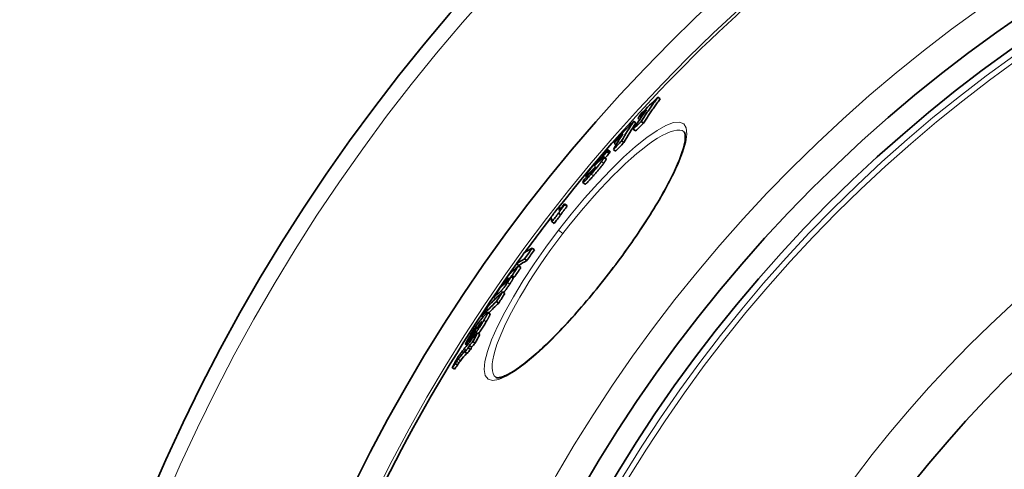
# Model space of a CAD drawing. Units: millimetres. Extents: x 11752 to 31831, y -2091 to 8596.
# Drawn here: x 13612 to 13968, y 1127 to 1290 of the extents above; entities that cross this region are included whole.
import ezdxf

# ---------------------------------------------------------------- set-up
doc = ezdxf.new("R2010")
doc.units = ezdxf.units.MM
doc.layers.add('Viditelná (ISO)', color=7, linetype='Continuous', lineweight=35)
doc.layers.add('Viditelná tenká (ISO)', color=7, linetype='Continuous', lineweight=18)

msp = doc.modelspace()

# ---------------------------------------------------------------- linework, layer by layer
at = {"layer": 'Viditelná (ISO)'}
for p, q in [((13842.91, 1261.85), (13843.71, 1261.24)), ((13834.11, 1253.14), (13834.91, 1252.53)), ((13835.64, 1254.24), (13836.28, 1253.75)), ((13836.84, 1253.06), (13837.64, 1252.45)), ((13833.95, 1250.25), (13834.75, 1249.63)), ((13827.01, 1245.2), (13827.76, 1244.63)), ((13829.76, 1246.06), (13830.56, 1245.45)), ((13824.45, 1242.1), (13825.25, 1241.49)), ((13825.54, 1242.2), (13824.74, 1242.81)), ((13826.78, 1242.93), (13827.58, 1242.31)), ((13821.49, 1238.77), (13821.6, 1238.68)), ((13824.2, 1239.61), (13823.4, 1240.23)), ((13818.81, 1234.98), (13819.01, 1234.82)), ((13816.52, 1230.39), (13815.72, 1231)), ((13817.12, 1233.03), (13816.75, 1233.32)), ((13809.12, 1223.27), (13809.92, 1222.66)), ((13809.19, 1223.01), (13809.99, 1222.4)), ((13806.93, 1219.87), (13807.73, 1219.26)), ((13807.02, 1222.09), (13807.74, 1221.53)), ((13804.54, 1216.82), (13805.34, 1216.21)), ((13797.4, 1207.23), (13798.2, 1206.61)), ((13791.73, 1201.62), (13792.53, 1201.01)), ((13794.63, 1203.33), (13795.42, 1202.72)), ((13792.47, 1200.85), (13793.26, 1200.23)), ((13786.79, 1194.42), (13787.11, 1194.18)), ((13790.41, 1196.33), (13789.62, 1196.94)), ((13790.06, 1197.3), (13790.86, 1196.69)), ((13786.66, 1191.47), (13787.45, 1190.86)), ((13783.42, 1189.35), (13784.01, 1188.9)), ((13784.45, 1187.98), (13785.25, 1187.37)), ((13782.11, 1183.41), (13781.31, 1184.02)), ((13779.12, 1182.58), (13779.57, 1182.24)), ((13776.16, 1176.8), (13776.26, 1176.72)), ((13777.62, 1176.61), (13778.42, 1176)), ((13778.4, 1179.84), (13778.62, 1179.67)), ((13774.25, 1173.51), (13774.69, 1173.17)), ((13774.66, 1173.98), (13775.09, 1173.65)), ((13775.88, 1173.44), (13776.68, 1172.83)), ((13776.75, 1175.84), (13776.87, 1175.75)), ((13773, 1169.75), (13773.8, 1169.14)), ((13773.78, 1172.08), (13773.25, 1172.49)), ((13774.2, 1171.17), (13775, 1170.56)), ((13774.65, 1172.01), (13775.45, 1171.4)), ((13768.43, 1164.09), (13769.23, 1163.48)), ((13769.54, 1165.5), (13770.34, 1164.88)), ((13784.18, 1160.5), (13784.18, 1160.5))]:
    msp.add_line(p, q, dxfattribs=at)
at = {"layer": 'Viditelná (ISO)', "flags": 128}
for points in [[(13836.84, 1253.06), (13837.09, 1253.44), (13837.33, 1253.81), (13837.58, 1254.18), (13837.82, 1254.55), (13838.07, 1254.92), (13838.32, 1255.29), (13838.56, 1255.66), (13838.81, 1256.03), (13839.06, 1256.4), (13839.31, 1256.77), (13839.56, 1257.13), (13839.82, 1257.5), (13840.07, 1257.87), (13840.32, 1258.23), (13840.58, 1258.6), (13840.84, 1258.96), (13841.09, 1259.32), (13841.35, 1259.69), (13841.61, 1260.05), (13841.87, 1260.41), (13842.13, 1260.77), (13842.39, 1261.13), (13842.65, 1261.49), (13842.91, 1261.85)], [(13837.65, 1252.45), (13837.89, 1252.82), (13838.13, 1253.19), (13838.38, 1253.57), (13838.62, 1253.94), (13838.87, 1254.31), (13839.12, 1254.68), (13839.36, 1255.05), (13839.61, 1255.42), (13839.86, 1255.79), (13840.11, 1256.15), (13840.36, 1256.52), (13840.62, 1256.89), (13840.87, 1257.25), (13841.12, 1257.62), (13841.38, 1257.98), (13841.64, 1258.35), (13841.89, 1258.71), (13842.15, 1259.07), (13842.41, 1259.44), (13842.67, 1259.8), (13842.93, 1260.16), (13843.19, 1260.52), (13843.45, 1260.88), (13843.71, 1261.24)], [(13825.89, 1199.08), (13826.75, 1200.21), (13827.61, 1201.34), (13828.46, 1202.47), (13829.3, 1203.61), (13830.14, 1204.75), (13830.96, 1205.89), (13831.78, 1207.03), (13832.6, 1208.17), (13833.4, 1209.31), (13834.19, 1210.45), (13834.97, 1211.58), (13835.73, 1212.7), (13836.49, 1213.82), (13837.23, 1214.93), (13837.96, 1216.04), (13838.68, 1217.14), (13839.38, 1218.24), (13840.07, 1219.33), (13840.75, 1220.42), (13841.41, 1221.49), (13842.06, 1222.55), (13842.69, 1223.6), (13843.31, 1224.64), (13843.91, 1225.67), (13844.49, 1226.68), (13845.05, 1227.68), (13845.59, 1228.66), (13846.12, 1229.63), (13846.63, 1230.59), (13847.12, 1231.53), (13847.6, 1232.46), (13848.05, 1233.37), (13848.49, 1234.26), (13848.91, 1235.13), (13849.3, 1235.99), (13849.68, 1236.82), (13850.03, 1237.64), (13850.36, 1238.43), (13850.68, 1239.2), (13850.97, 1239.95), (13851.24, 1240.67), (13851.49, 1241.38), (13851.71, 1242.06), (13851.92, 1242.72), (13852.1, 1243.35), (13852.27, 1243.96), (13852.41, 1244.54), (13852.53, 1245.09), (13852.63, 1245.61), (13852.71, 1246.11), (13852.76, 1246.56), (13852.8, 1246.99), (13852.82, 1247.37), (13852.82, 1247.71), (13852.8, 1248.02), (13852.77, 1248.28), (13852.73, 1248.52), (13852.69, 1248.72), (13852.63, 1248.89), (13852.58, 1249.04), (13852.52, 1249.15), (13852.46, 1249.25), (13852.41, 1249.31), (13852.36, 1249.36)], [(13824.61, 1242.77), (13824.55, 1242.73), (13824.49, 1242.67), (13824.42, 1242.61), (13824.33, 1242.54), (13824.24, 1242.45), (13824.14, 1242.36), (13824.03, 1242.25), (13823.92, 1242.13), (13823.79, 1242.01), (13823.66, 1241.88), (13823.53, 1241.74), (13823.39, 1241.59), (13823.25, 1241.43), (13823.1, 1241.28), (13822.95, 1241.11), (13822.79, 1240.94), (13822.64, 1240.77), (13822.48, 1240.59), (13822.32, 1240.41), (13822.15, 1240.23), (13821.99, 1240.05), (13821.82, 1239.86), (13821.66, 1239.67), (13821.49, 1239.48)], [(13824.45, 1242.1), (13824.46, 1242.11), (13824.46, 1242.12), (13824.47, 1242.12), (13824.47, 1242.13), (13824.48, 1242.14), (13824.48, 1242.15), (13824.49, 1242.16), (13824.49, 1242.17), (13824.5, 1242.18), (13824.5, 1242.19), (13824.51, 1242.2), (13824.52, 1242.21), (13824.52, 1242.22), (13824.53, 1242.23), (13824.53, 1242.24), (13824.54, 1242.25), (13824.54, 1242.26), (13824.55, 1242.27), (13824.55, 1242.28), (13824.56, 1242.29), (13824.56, 1242.3), (13824.57, 1242.31), (13824.57, 1242.32), (13824.58, 1242.33)], [(13824.58, 1242.33), (13824.6, 1242.37), (13824.62, 1242.41), (13824.64, 1242.45), (13824.66, 1242.49), (13824.68, 1242.53), (13824.69, 1242.56), (13824.71, 1242.59), (13824.72, 1242.63), (13824.73, 1242.66), (13824.74, 1242.69), (13824.75, 1242.71), (13824.75, 1242.73), (13824.76, 1242.75), (13824.76, 1242.77), (13824.76, 1242.79), (13824.75, 1242.8), (13824.75, 1242.81), (13824.74, 1242.82), (13824.72, 1242.82), (13824.71, 1242.82), (13824.69, 1242.81), (13824.67, 1242.8), (13824.64, 1242.79), (13824.61, 1242.77)], [(13825.25, 1241.49), (13825.25, 1241.5), (13825.26, 1241.5), (13825.27, 1241.51), (13825.27, 1241.52), (13825.28, 1241.53), (13825.28, 1241.54), (13825.29, 1241.55), (13825.29, 1241.56), (13825.3, 1241.57), (13825.3, 1241.58), (13825.31, 1241.59), (13825.31, 1241.6), (13825.32, 1241.61), (13825.32, 1241.62), (13825.33, 1241.63), (13825.33, 1241.64), (13825.34, 1241.65), (13825.34, 1241.65), (13825.35, 1241.66), (13825.35, 1241.67), (13825.36, 1241.68), (13825.36, 1241.69), (13825.37, 1241.71), (13825.37, 1241.72)], [(13825.37, 1241.72), (13825.39, 1241.75), (13825.41, 1241.78), (13825.42, 1241.81), (13825.43, 1241.83), (13825.45, 1241.86), (13825.46, 1241.89), (13825.47, 1241.92), (13825.48, 1241.94), (13825.49, 1241.97), (13825.5, 1241.99), (13825.51, 1242.01), (13825.52, 1242.04), (13825.53, 1242.06), (13825.54, 1242.08), (13825.54, 1242.1), (13825.55, 1242.11), (13825.55, 1242.13), (13825.55, 1242.14), (13825.55, 1242.16), (13825.55, 1242.17), (13825.55, 1242.18), (13825.55, 1242.19), (13825.54, 1242.2), (13825.54, 1242.2)], [(13821.49, 1239.48), (13821.32, 1239.29), (13821.15, 1239.1), (13820.98, 1238.9), (13820.81, 1238.71), (13820.64, 1238.51), (13820.47, 1238.31), (13820.3, 1238.11), (13820.13, 1237.91), (13819.96, 1237.71), (13819.79, 1237.51), (13819.62, 1237.31), (13819.46, 1237.11), (13819.29, 1236.91), (13819.13, 1236.71), (13818.97, 1236.51), (13818.81, 1236.32), (13818.65, 1236.13), (13818.51, 1235.94), (13818.36, 1235.75), (13818.22, 1235.57), (13818.09, 1235.4), (13817.96, 1235.23), (13817.84, 1235.07), (13817.72, 1234.92)], [(13818.78, 1234.06), (13818.94, 1234.25), (13819.11, 1234.44), (13819.27, 1234.64), (13819.44, 1234.83), (13819.61, 1235.02), (13819.78, 1235.22), (13819.94, 1235.42), (13820.11, 1235.61), (13820.28, 1235.81), (13820.45, 1236.01), (13820.61, 1236.21), (13820.78, 1236.41), (13820.94, 1236.61), (13821.1, 1236.8), (13821.26, 1237), (13821.41, 1237.19), (13821.56, 1237.38), (13821.71, 1237.57), (13821.85, 1237.75), (13821.99, 1237.93), (13822.12, 1238.1), (13822.24, 1238.27), (13822.36, 1238.43), (13822.47, 1238.58)], [(13819.57, 1233.45), (13819.74, 1233.64), (13819.9, 1233.83), (13820.07, 1234.02), (13820.24, 1234.22), (13820.41, 1234.41), (13820.57, 1234.61), (13820.74, 1234.81), (13820.91, 1235), (13821.08, 1235.2), (13821.24, 1235.4), (13821.41, 1235.6), (13821.57, 1235.8), (13821.74, 1235.99), (13821.9, 1236.19), (13822.05, 1236.39), (13822.21, 1236.58), (13822.36, 1236.77), (13822.51, 1236.95), (13822.65, 1237.14), (13822.78, 1237.32), (13822.92, 1237.49), (13823.04, 1237.65), (13823.16, 1237.82), (13823.27, 1237.97)], [(13820.18, 1237.3), (13820.15, 1237.27), (13820.12, 1237.25), (13820.09, 1237.22), (13820.07, 1237.2), (13820.04, 1237.18), (13820.01, 1237.16), (13819.99, 1237.14), (13819.97, 1237.12), (13819.95, 1237.11), (13819.93, 1237.09), (13819.91, 1237.08), (13819.9, 1237.07), (13819.89, 1237.07), (13819.88, 1237.06), (13819.87, 1237.06), (13819.86, 1237.06), (13819.85, 1237.06), (13819.85, 1237.07), (13819.85, 1237.08), (13819.85, 1237.09), (13819.86, 1237.1), (13819.86, 1237.12), (13819.87, 1237.14), (13819.88, 1237.16)], [(13819.88, 1237.16), (13819.9, 1237.19), (13819.91, 1237.22), (13819.93, 1237.25), (13819.95, 1237.28), (13819.98, 1237.32), (13820.01, 1237.36), (13820.04, 1237.41), (13820.08, 1237.46), (13820.12, 1237.51), (13820.16, 1237.57), (13820.21, 1237.63), (13820.26, 1237.7), (13820.31, 1237.77), (13820.37, 1237.84), (13820.43, 1237.91), (13820.49, 1237.99), (13820.55, 1238.06), (13820.62, 1238.14), (13820.68, 1238.21), (13820.75, 1238.29), (13820.81, 1238.36), (13820.88, 1238.44), (13820.94, 1238.51), (13821, 1238.58)], [(13821.18, 1238.27), (13821.13, 1238.23), (13821.09, 1238.18), (13821.04, 1238.14), (13821, 1238.09), (13820.95, 1238.05), (13820.9, 1238), (13820.86, 1237.96), (13820.81, 1237.91), (13820.76, 1237.86), (13820.72, 1237.82), (13820.67, 1237.77), (13820.63, 1237.73), (13820.58, 1237.69), (13820.54, 1237.65), (13820.5, 1237.61), (13820.46, 1237.57), (13820.41, 1237.53), (13820.37, 1237.49), (13820.34, 1237.45), (13820.3, 1237.41), (13820.27, 1237.38), (13820.23, 1237.35), (13820.21, 1237.33), (13820.18, 1237.3)], [(13821, 1238.58), (13821.09, 1238.68), (13821.17, 1238.77), (13821.25, 1238.86), (13821.33, 1238.94), (13821.4, 1239.02), (13821.46, 1239.08), (13821.52, 1239.14), (13821.57, 1239.19), (13821.61, 1239.23), (13821.65, 1239.26), (13821.68, 1239.28), (13821.7, 1239.29), (13821.71, 1239.3), (13821.73, 1239.3), (13821.73, 1239.29), (13821.74, 1239.28), (13821.74, 1239.27), (13821.73, 1239.25), (13821.72, 1239.23), (13821.71, 1239.2), (13821.7, 1239.17), (13821.69, 1239.14), (13821.67, 1239.11), (13821.66, 1239.08)], [(13821.66, 1239.08), (13821.65, 1239.06), (13821.64, 1239.05), (13821.63, 1239.03), (13821.63, 1239.02), (13821.62, 1239.01), (13821.61, 1238.99), (13821.6, 1238.98), (13821.6, 1238.96), (13821.59, 1238.95), (13821.58, 1238.94), (13821.58, 1238.93), (13821.57, 1238.91), (13821.56, 1238.9), (13821.56, 1238.89), (13821.55, 1238.88), (13821.54, 1238.86), (13821.54, 1238.85), (13821.53, 1238.84), (13821.52, 1238.83), (13821.52, 1238.82), (13821.51, 1238.8), (13821.5, 1238.79), (13821.5, 1238.78), (13821.49, 1238.77)], [(13823.24, 1240.17), (13823.2, 1240.15), (13823.16, 1240.12), (13823.12, 1240.09), (13823.08, 1240.05), (13823.03, 1240.01), (13822.98, 1239.97), (13822.93, 1239.93), (13822.88, 1239.89), (13822.83, 1239.84), (13822.77, 1239.79), (13822.72, 1239.74), (13822.67, 1239.69), (13822.61, 1239.64), (13822.55, 1239.59), (13822.49, 1239.54), (13822.43, 1239.48), (13822.37, 1239.42), (13822.31, 1239.36), (13822.25, 1239.31), (13822.18, 1239.25), (13822.12, 1239.19), (13822.06, 1239.12), (13821.99, 1239.06), (13821.93, 1239)], [(13822.47, 1238.58), (13822.53, 1238.66), (13822.59, 1238.74), (13822.64, 1238.81), (13822.69, 1238.88), (13822.74, 1238.96), (13822.78, 1239.02), (13822.83, 1239.09), (13822.87, 1239.16), (13822.91, 1239.22), (13822.95, 1239.28), (13822.99, 1239.34), (13823.03, 1239.4), (13823.06, 1239.45), (13823.1, 1239.51), (13823.13, 1239.56), (13823.16, 1239.61), (13823.18, 1239.66), (13823.21, 1239.7), (13823.24, 1239.75), (13823.26, 1239.79), (13823.28, 1239.83), (13823.3, 1239.87), (13823.32, 1239.91), (13823.33, 1239.94)], [(13823.33, 1239.94), (13823.35, 1239.97), (13823.36, 1240), (13823.37, 1240.03), (13823.38, 1240.06), (13823.39, 1240.08), (13823.4, 1240.1), (13823.41, 1240.13), (13823.41, 1240.15), (13823.41, 1240.16), (13823.41, 1240.18), (13823.41, 1240.19), (13823.41, 1240.21), (13823.41, 1240.21), (13823.4, 1240.22), (13823.39, 1240.23), (13823.39, 1240.23), (13823.37, 1240.23), (13823.36, 1240.23), (13823.35, 1240.23), (13823.33, 1240.22), (13823.31, 1240.21), (13823.29, 1240.2), (13823.26, 1240.19), (13823.24, 1240.17)], [(13823.27, 1237.97), (13823.33, 1238.05), (13823.38, 1238.13), (13823.44, 1238.2), (13823.49, 1238.27), (13823.53, 1238.34), (13823.58, 1238.41), (13823.63, 1238.48), (13823.67, 1238.54), (13823.71, 1238.61), (13823.75, 1238.67), (13823.79, 1238.73), (13823.83, 1238.79), (13823.86, 1238.84), (13823.89, 1238.89), (13823.92, 1238.95), (13823.95, 1239), (13823.98, 1239.04), (13824.01, 1239.09), (13824.03, 1239.13), (13824.06, 1239.18), (13824.08, 1239.22), (13824.1, 1239.26), (13824.11, 1239.29), (13824.13, 1239.33)], [(13824.13, 1239.33), (13824.14, 1239.35), (13824.15, 1239.37), (13824.16, 1239.38), (13824.16, 1239.4), (13824.17, 1239.42), (13824.18, 1239.43), (13824.18, 1239.45), (13824.19, 1239.46), (13824.19, 1239.48), (13824.2, 1239.49), (13824.2, 1239.51), (13824.2, 1239.52), (13824.21, 1239.53), (13824.21, 1239.54), (13824.21, 1239.55), (13824.21, 1239.56), (13824.21, 1239.57), (13824.21, 1239.58), (13824.21, 1239.59), (13824.21, 1239.59), (13824.21, 1239.6), (13824.2, 1239.61), (13824.2, 1239.61), (13824.2, 1239.61)], [(13815.82, 1231.4), (13815.77, 1231.3), (13815.74, 1231.21), (13815.72, 1231.14), (13815.7, 1231.08), (13815.71, 1231.03), (13815.72, 1231), (13815.75, 1230.99), (13815.8, 1231), (13815.87, 1231.04), (13815.96, 1231.1), (13816.07, 1231.18), (13816.2, 1231.3), (13816.35, 1231.43), (13816.52, 1231.6), (13816.7, 1231.78), (13816.9, 1231.98), (13817.11, 1232.21), (13817.33, 1232.45), (13817.56, 1232.7), (13817.79, 1232.96), (13818.03, 1233.22), (13818.28, 1233.5), (13818.53, 1233.78), (13818.78, 1234.06)], [(13816.82, 1233.56), (13816.79, 1233.51), (13816.77, 1233.46), (13816.75, 1233.42), (13816.74, 1233.38), (13816.73, 1233.35), (13816.74, 1233.33), (13816.74, 1233.32), (13816.76, 1233.31), (13816.78, 1233.31), (13816.8, 1233.32), (13816.84, 1233.34), (13816.88, 1233.36), (13816.92, 1233.39), (13816.97, 1233.43), (13817.02, 1233.47), (13817.09, 1233.52), (13817.15, 1233.58), (13817.22, 1233.64), (13817.3, 1233.71), (13817.37, 1233.78), (13817.46, 1233.86), (13817.54, 1233.94), (13817.63, 1234.03), (13817.73, 1234.12)], [(13817.72, 1234.92), (13817.66, 1234.84), (13817.6, 1234.76), (13817.55, 1234.69), (13817.5, 1234.61), (13817.45, 1234.54), (13817.4, 1234.47), (13817.35, 1234.41), (13817.3, 1234.34), (13817.26, 1234.28), (13817.22, 1234.22), (13817.18, 1234.16), (13817.14, 1234.1), (13817.11, 1234.05), (13817.07, 1233.99), (13817.04, 1233.94), (13817.01, 1233.89), (13816.98, 1233.85), (13816.95, 1233.8), (13816.92, 1233.76), (13816.9, 1233.71), (13816.88, 1233.67), (13816.85, 1233.64), (13816.83, 1233.6), (13816.82, 1233.56)], [(13818.64, 1234.49), (13818.63, 1234.5), (13818.63, 1234.5), (13818.63, 1234.51), (13818.62, 1234.51), (13818.62, 1234.52), (13818.63, 1234.53), (13818.63, 1234.55), (13818.63, 1234.56), (13818.63, 1234.57), (13818.64, 1234.58), (13818.64, 1234.6), (13818.65, 1234.61), (13818.65, 1234.62), (13818.66, 1234.64), (13818.66, 1234.65), (13818.67, 1234.67), (13818.67, 1234.69), (13818.68, 1234.7), (13818.69, 1234.72), (13818.7, 1234.74), (13818.7, 1234.75), (13818.71, 1234.77), (13818.72, 1234.79), (13818.73, 1234.81)], [(13819.29, 1235.13), (13819.25, 1235.09), (13819.21, 1235.04), (13819.17, 1234.99), (13819.13, 1234.95), (13819.09, 1234.9), (13819.05, 1234.86), (13819.01, 1234.82), (13818.97, 1234.78), (13818.94, 1234.74), (13818.9, 1234.71), (13818.87, 1234.68), (13818.84, 1234.65), (13818.81, 1234.62), (13818.79, 1234.59), (13818.76, 1234.57), (13818.74, 1234.55), (13818.72, 1234.54), (13818.7, 1234.52), (13818.69, 1234.51), (13818.67, 1234.51), (13818.66, 1234.5), (13818.65, 1234.5), (13818.64, 1234.49), (13818.64, 1234.49)], [(13818.99, 1235.35), (13819.04, 1235.41), (13819.1, 1235.46), (13819.16, 1235.52), (13819.21, 1235.57), (13819.27, 1235.63), (13819.33, 1235.68), (13819.38, 1235.74), (13819.44, 1235.79), (13819.5, 1235.84), (13819.55, 1235.89), (13819.61, 1235.94), (13819.66, 1235.99), (13819.71, 1236.04), (13819.76, 1236.09), (13819.81, 1236.14), (13819.87, 1236.18), (13819.92, 1236.23), (13819.97, 1236.27), (13820.01, 1236.31), (13820.06, 1236.35), (13820.1, 1236.39), (13820.14, 1236.43), (13820.18, 1236.46), (13820.22, 1236.48)], [(13820.31, 1236.47), (13820.3, 1236.44), (13820.28, 1236.42), (13820.27, 1236.39), (13820.25, 1236.35), (13820.23, 1236.32), (13820.2, 1236.28), (13820.17, 1236.23), (13820.14, 1236.19), (13820.11, 1236.14), (13820.07, 1236.08), (13820.03, 1236.03), (13819.98, 1235.97), (13819.93, 1235.9), (13819.88, 1235.83), (13819.83, 1235.77), (13819.77, 1235.7), (13819.71, 1235.63), (13819.65, 1235.55), (13819.59, 1235.48), (13819.53, 1235.41), (13819.47, 1235.34), (13819.41, 1235.27), (13819.35, 1235.2), (13819.29, 1235.13)], [(13820.22, 1236.48), (13820.23, 1236.49), (13820.24, 1236.5), (13820.25, 1236.51), (13820.26, 1236.51), (13820.27, 1236.52), (13820.28, 1236.52), (13820.28, 1236.53), (13820.29, 1236.53), (13820.3, 1236.54), (13820.31, 1236.54), (13820.31, 1236.54), (13820.32, 1236.54), (13820.32, 1236.54), (13820.32, 1236.54), (13820.33, 1236.53), (13820.33, 1236.53), (13820.33, 1236.53), (13820.33, 1236.52), (13820.33, 1236.51), (13820.33, 1236.51), (13820.32, 1236.5), (13820.32, 1236.49), (13820.32, 1236.48), (13820.31, 1236.47)], [(13815.99, 1231.72), (13815.98, 1231.71), (13815.97, 1231.69), (13815.96, 1231.68), (13815.95, 1231.66), (13815.95, 1231.65), (13815.94, 1231.63), (13815.93, 1231.62), (13815.92, 1231.6), (13815.91, 1231.59), (13815.91, 1231.57), (13815.9, 1231.56), (13815.89, 1231.55), (13815.88, 1231.53), (13815.88, 1231.52), (13815.87, 1231.51), (13815.86, 1231.49), (13815.86, 1231.48), (13815.85, 1231.47), (13815.84, 1231.46), (13815.84, 1231.44), (13815.83, 1231.43), (13815.83, 1231.42), (13815.82, 1231.41), (13815.82, 1231.4)], [(13816.52, 1230.39), (13816.54, 1230.38), (13816.58, 1230.38), (13816.62, 1230.4), (13816.67, 1230.43), (13816.74, 1230.47), (13816.81, 1230.53), (13816.9, 1230.6), (13817, 1230.69), (13817.11, 1230.79), (13817.23, 1230.9), (13817.36, 1231.03), (13817.5, 1231.17), (13817.64, 1231.32), (13817.8, 1231.49), (13817.96, 1231.66), (13818.13, 1231.84), (13818.3, 1232.02), (13818.47, 1232.21), (13818.65, 1232.41), (13818.83, 1232.61), (13819.01, 1232.82), (13819.2, 1233.03), (13819.39, 1233.24), (13819.57, 1233.45)], [(13806.93, 1219.87), (13806.97, 1219.95), (13807.02, 1220.03), (13807.08, 1220.13), (13807.14, 1220.23), (13807.21, 1220.33), (13807.29, 1220.45), (13807.37, 1220.56), (13807.45, 1220.69), (13807.54, 1220.82), (13807.64, 1220.95), (13807.74, 1221.09), (13807.84, 1221.23), (13807.94, 1221.37), (13808.05, 1221.51), (13808.16, 1221.66), (13808.27, 1221.81), (13808.38, 1221.95), (13808.49, 1222.1), (13808.61, 1222.25), (13808.72, 1222.41), (13808.84, 1222.56), (13808.96, 1222.71), (13809.08, 1222.86), (13809.19, 1223.01)], [(13807.73, 1219.26), (13807.77, 1219.34), (13807.82, 1219.42), (13807.87, 1219.51), (13807.94, 1219.61), (13808.01, 1219.72), (13808.08, 1219.84), (13808.16, 1219.95), (13808.25, 1220.08), (13808.34, 1220.21), (13808.43, 1220.34), (13808.53, 1220.48), (13808.63, 1220.62), (13808.74, 1220.76), (13808.85, 1220.9), (13808.95, 1221.05), (13809.06, 1221.2), (13809.18, 1221.34), (13809.29, 1221.49), (13809.4, 1221.64), (13809.52, 1221.79), (13809.64, 1221.95), (13809.75, 1222.1), (13809.87, 1222.25), (13809.99, 1222.4)], [(13784.18, 1160.5), (13784.3, 1160.43), (13784.39, 1160.4), (13784.5, 1160.37), (13784.64, 1160.35), (13784.8, 1160.34), (13785.01, 1160.35), (13785.25, 1160.37), (13785.53, 1160.41), (13785.84, 1160.48), (13786.19, 1160.57), (13786.57, 1160.69), (13786.97, 1160.83), (13787.4, 1161), (13787.85, 1161.2), (13788.33, 1161.43), (13788.83, 1161.69), (13789.35, 1161.97), (13789.89, 1162.29), (13790.46, 1162.63), (13791.04, 1163), (13791.64, 1163.4), (13792.26, 1163.82), (13792.89, 1164.27), (13793.54, 1164.74), (13794.2, 1165.25), (13794.88, 1165.77), (13795.57, 1166.32), (13796.28, 1166.9), (13797, 1167.5), (13797.74, 1168.13), (13798.49, 1168.78), (13799.25, 1169.46), (13800.02, 1170.15), (13800.81, 1170.87), (13801.6, 1171.62), (13802.4, 1172.38), (13803.21, 1173.16), (13804.03, 1173.96), (13804.86, 1174.78), (13805.7, 1175.63), (13806.54, 1176.49), (13807.39, 1177.37), (13808.25, 1178.27), (13809.12, 1179.19), (13809.99, 1180.13), (13810.86, 1181.08), (13811.74, 1182.05), (13812.63, 1183.03), (13813.51, 1184.02), (13814.4, 1185.03), (13815.28, 1186.05), (13816.17, 1187.08), (13817.06, 1188.12), (13817.95, 1189.18), (13818.84, 1190.25), (13819.73, 1191.33), (13820.62, 1192.41), (13821.51, 1193.51), (13822.4, 1194.61), (13823.28, 1195.72), (13824.15, 1196.84), (13825.03, 1197.96), (13825.89, 1199.08)], [(13788.43, 1194.81), (13788.31, 1194.63), (13788.19, 1194.45), (13788.06, 1194.27), (13787.94, 1194.08), (13787.81, 1193.9), (13787.69, 1193.72), (13787.56, 1193.54), (13787.44, 1193.36), (13787.31, 1193.19), (13787.19, 1193.03), (13787.07, 1192.87), (13786.96, 1192.72), (13786.85, 1192.59), (13786.75, 1192.46), (13786.65, 1192.34), (13786.56, 1192.24), (13786.48, 1192.14), (13786.4, 1192.06), (13786.33, 1191.98), (13786.26, 1191.91), (13786.2, 1191.85), (13786.14, 1191.79), (13786.09, 1191.75), (13786.04, 1191.7)], [(13788, 1194.95), (13788.02, 1194.97), (13788.04, 1194.99), (13788.06, 1195), (13788.08, 1195.02), (13788.1, 1195.04), (13788.12, 1195.07), (13788.14, 1195.09), (13788.17, 1195.11), (13788.19, 1195.14), (13788.22, 1195.17), (13788.25, 1195.2), (13788.28, 1195.23), (13788.31, 1195.26), (13788.34, 1195.3), (13788.38, 1195.34), (13788.41, 1195.39), (13788.45, 1195.44), (13788.5, 1195.49), (13788.54, 1195.55), (13788.59, 1195.61), (13788.64, 1195.68), (13788.68, 1195.75), (13788.73, 1195.82), (13788.78, 1195.89)], [(13789.62, 1196.94), (13789.63, 1196.93), (13789.63, 1196.91), (13789.63, 1196.89), (13789.63, 1196.86), (13789.62, 1196.83), (13789.61, 1196.78), (13789.59, 1196.73), (13789.57, 1196.67), (13789.53, 1196.61), (13789.5, 1196.53), (13789.45, 1196.45), (13789.4, 1196.36), (13789.35, 1196.26), (13789.28, 1196.15), (13789.22, 1196.04), (13789.14, 1195.92), (13789.07, 1195.79), (13788.98, 1195.66), (13788.9, 1195.53), (13788.81, 1195.39), (13788.72, 1195.24), (13788.62, 1195.1), (13788.53, 1194.95), (13788.43, 1194.81)], [(13789.05, 1196.42), (13789.04, 1196.42), (13789.03, 1196.41), (13789.02, 1196.41), (13789.01, 1196.4), (13789, 1196.4), (13788.98, 1196.39), (13788.97, 1196.38), (13788.96, 1196.37), (13788.94, 1196.36), (13788.92, 1196.35), (13788.91, 1196.33), (13788.89, 1196.32), (13788.87, 1196.31), (13788.86, 1196.29), (13788.84, 1196.28), (13788.82, 1196.27), (13788.8, 1196.25), (13788.79, 1196.24), (13788.77, 1196.22), (13788.75, 1196.2), (13788.73, 1196.19), (13788.71, 1196.17), (13788.69, 1196.16), (13788.67, 1196.14)], [(13788.78, 1195.89), (13788.81, 1195.93), (13788.84, 1195.98), (13788.87, 1196.02), (13788.9, 1196.07), (13788.92, 1196.11), (13788.94, 1196.15), (13788.97, 1196.18), (13788.98, 1196.21), (13789, 1196.24), (13789.02, 1196.27), (13789.03, 1196.29), (13789.04, 1196.32), (13789.05, 1196.33), (13789.05, 1196.35), (13789.06, 1196.37), (13789.06, 1196.38), (13789.06, 1196.39), (13789.06, 1196.4), (13789.06, 1196.4), (13789.06, 1196.41), (13789.06, 1196.41), (13789.06, 1196.42), (13789.05, 1196.42), (13789.05, 1196.42)], [(13789.23, 1194.19), (13789.32, 1194.34), (13789.42, 1194.49), (13789.51, 1194.63), (13789.6, 1194.77), (13789.69, 1194.91), (13789.78, 1195.04), (13789.86, 1195.18), (13789.94, 1195.3), (13790.01, 1195.42), (13790.08, 1195.53), (13790.14, 1195.64), (13790.2, 1195.74), (13790.25, 1195.83), (13790.29, 1195.92), (13790.33, 1195.99), (13790.36, 1196.06), (13790.38, 1196.12), (13790.4, 1196.17), (13790.42, 1196.21), (13790.43, 1196.25), (13790.43, 1196.28), (13790.43, 1196.3), (13790.42, 1196.32), (13790.41, 1196.33)], [(13786.98, 1191.22), (13787.04, 1191.27), (13787.09, 1191.33), (13787.15, 1191.4), (13787.22, 1191.47), (13787.29, 1191.55), (13787.36, 1191.63), (13787.44, 1191.73), (13787.53, 1191.83), (13787.62, 1191.94), (13787.71, 1192.06), (13787.81, 1192.18), (13787.91, 1192.32), (13788.02, 1192.46), (13788.13, 1192.61), (13788.24, 1192.76), (13788.35, 1192.91), (13788.46, 1193.07), (13788.57, 1193.23), (13788.68, 1193.39), (13788.79, 1193.56), (13788.9, 1193.72), (13789.01, 1193.88), (13789.12, 1194.04), (13789.23, 1194.19)], [(13781.29, 1183.81), (13781.27, 1183.76), (13781.25, 1183.7), (13781.22, 1183.63), (13781.19, 1183.55), (13781.15, 1183.47), (13781.11, 1183.39), (13781.07, 1183.29), (13781.02, 1183.2), (13780.97, 1183.1), (13780.91, 1182.99), (13780.86, 1182.88), (13780.79, 1182.77), (13780.73, 1182.65), (13780.66, 1182.53), (13780.6, 1182.41), (13780.53, 1182.29), (13780.45, 1182.16), (13780.38, 1182.03), (13780.3, 1181.89), (13780.22, 1181.76), (13780.14, 1181.62), (13780.06, 1181.49), (13779.98, 1181.35), (13779.9, 1181.21)], [(13780.68, 1183.49), (13780.74, 1183.55), (13780.79, 1183.61), (13780.84, 1183.66), (13780.89, 1183.71), (13780.94, 1183.76), (13780.99, 1183.8), (13781.03, 1183.85), (13781.07, 1183.88), (13781.11, 1183.92), (13781.14, 1183.95), (13781.18, 1183.97), (13781.21, 1183.99), (13781.23, 1184.01), (13781.26, 1184.02), (13781.28, 1184.02), (13781.3, 1184.02), (13781.31, 1184.02), (13781.32, 1184.01), (13781.33, 1183.99), (13781.33, 1183.97), (13781.32, 1183.94), (13781.32, 1183.9), (13781.31, 1183.86), (13781.29, 1183.81)], [(13774.66, 1175.27), (13774.82, 1175.54), (13774.98, 1175.81), (13775.15, 1176.09), (13775.32, 1176.37), (13775.49, 1176.65), (13775.67, 1176.94), (13775.85, 1177.23), (13776.04, 1177.53), (13776.23, 1177.82), (13776.41, 1178.11), (13776.6, 1178.4), (13776.79, 1178.69), (13776.98, 1178.97), (13777.17, 1179.24), (13777.35, 1179.49), (13777.52, 1179.73), (13777.68, 1179.96), (13777.84, 1180.18), (13777.99, 1180.38), (13778.14, 1180.56), (13778.27, 1180.73), (13778.4, 1180.89), (13778.52, 1181.03), (13778.63, 1181.16)], [(13779.9, 1181.21), (13779.74, 1180.95), (13779.58, 1180.68), (13779.42, 1180.4), (13779.25, 1180.13), (13779.08, 1179.85), (13778.9, 1179.56), (13778.73, 1179.28), (13778.54, 1178.99), (13778.36, 1178.7), (13778.17, 1178.42), (13777.98, 1178.13), (13777.8, 1177.85), (13777.61, 1177.58), (13777.43, 1177.32), (13777.25, 1177.07), (13777.08, 1176.84), (13776.92, 1176.61), (13776.76, 1176.41), (13776.61, 1176.21), (13776.47, 1176.04), (13776.33, 1175.87), (13776.21, 1175.72), (13776.09, 1175.58), (13775.97, 1175.46)], [(13777.97, 1176.34), (13778.08, 1176.5), (13778.19, 1176.66), (13778.31, 1176.82), (13778.43, 1176.99), (13778.55, 1177.17), (13778.67, 1177.35), (13778.79, 1177.53), (13778.91, 1177.71), (13779.03, 1177.89), (13779.15, 1178.08), (13779.27, 1178.27), (13779.39, 1178.45), (13779.51, 1178.64), (13779.62, 1178.82), (13779.74, 1179.01), (13779.85, 1179.19), (13779.96, 1179.37), (13780.07, 1179.55), (13780.18, 1179.73), (13780.29, 1179.91), (13780.39, 1180.08), (13780.5, 1180.26), (13780.6, 1180.43), (13780.7, 1180.6)], [(13779.01, 1180.49), (13779, 1180.48), (13778.98, 1180.46), (13778.96, 1180.44), (13778.94, 1180.42), (13778.92, 1180.4), (13778.89, 1180.38), (13778.87, 1180.35), (13778.84, 1180.32), (13778.82, 1180.3), (13778.79, 1180.27), (13778.77, 1180.24), (13778.74, 1180.21), (13778.71, 1180.18), (13778.68, 1180.15), (13778.66, 1180.12), (13778.63, 1180.09), (13778.6, 1180.06), (13778.57, 1180.03), (13778.54, 1180), (13778.51, 1179.96), (13778.48, 1179.93), (13778.45, 1179.9), (13778.43, 1179.87), (13778.4, 1179.84)], [(13778.9, 1180.12), (13778.93, 1180.16), (13778.95, 1180.21), (13778.98, 1180.25), (13779, 1180.29), (13779.02, 1180.32), (13779.04, 1180.36), (13779.05, 1180.39), (13779.07, 1180.42), (13779.08, 1180.44), (13779.08, 1180.46), (13779.09, 1180.48), (13779.09, 1180.5), (13779.1, 1180.51), (13779.1, 1180.52), (13779.09, 1180.52), (13779.09, 1180.53), (13779.08, 1180.53), (13779.08, 1180.53), (13779.07, 1180.52), (13779.06, 1180.52), (13779.05, 1180.51), (13779.04, 1180.51), (13779.03, 1180.5), (13779.01, 1180.49)], [(13780.7, 1180.6), (13780.78, 1180.74), (13780.86, 1180.87), (13780.94, 1181.01), (13781.02, 1181.15), (13781.1, 1181.28), (13781.18, 1181.41), (13781.25, 1181.55), (13781.32, 1181.67), (13781.39, 1181.8), (13781.46, 1181.92), (13781.53, 1182.04), (13781.59, 1182.16), (13781.65, 1182.27), (13781.71, 1182.38), (13781.77, 1182.49), (13781.82, 1182.59), (13781.87, 1182.68), (13781.91, 1182.77), (13781.95, 1182.86), (13781.99, 1182.94), (13782.02, 1183.01), (13782.05, 1183.08), (13782.07, 1183.15), (13782.09, 1183.2)], [(13782.09, 1183.2), (13782.1, 1183.22), (13782.1, 1183.23), (13782.1, 1183.24), (13782.11, 1183.26), (13782.11, 1183.27), (13782.11, 1183.28), (13782.12, 1183.29), (13782.12, 1183.3), (13782.12, 1183.31), (13782.12, 1183.32), (13782.12, 1183.33), (13782.12, 1183.34), (13782.12, 1183.35), (13782.13, 1183.36), (13782.12, 1183.36), (13782.12, 1183.37), (13782.12, 1183.38), (13782.12, 1183.38), (13782.12, 1183.39), (13782.12, 1183.39), (13782.12, 1183.4), (13782.11, 1183.4), (13782.11, 1183.4), (13782.11, 1183.41)], [(13776.23, 1177.33), (13776.2, 1177.3), (13776.18, 1177.27), (13776.15, 1177.23), (13776.13, 1177.2), (13776.1, 1177.16), (13776.08, 1177.12), (13776.05, 1177.09), (13776.02, 1177.05), (13775.99, 1177.01), (13775.96, 1176.96), (13775.93, 1176.92), (13775.9, 1176.88), (13775.87, 1176.83), (13775.84, 1176.79), (13775.81, 1176.74), (13775.78, 1176.69), (13775.76, 1176.65), (13775.73, 1176.6), (13775.7, 1176.56), (13775.67, 1176.51), (13775.64, 1176.47), (13775.62, 1176.42), (13775.59, 1176.38), (13775.56, 1176.34)], [(13776.85, 1178.08), (13776.83, 1178.06), (13776.8, 1178.03), (13776.78, 1178), (13776.75, 1177.97), (13776.73, 1177.94), (13776.7, 1177.91), (13776.68, 1177.88), (13776.65, 1177.85), (13776.62, 1177.82), (13776.6, 1177.79), (13776.57, 1177.76), (13776.55, 1177.73), (13776.52, 1177.7), (13776.49, 1177.66), (13776.47, 1177.63), (13776.44, 1177.6), (13776.41, 1177.57), (13776.39, 1177.53), (13776.36, 1177.5), (13776.33, 1177.47), (13776.31, 1177.43), (13776.28, 1177.4), (13776.25, 1177.36), (13776.23, 1177.33)], [(13777.48, 1178.29), (13777.51, 1178.32), (13777.54, 1178.35), (13777.57, 1178.38), (13777.59, 1178.41), (13777.62, 1178.45), (13777.65, 1178.48), (13777.68, 1178.51), (13777.71, 1178.54), (13777.74, 1178.58), (13777.77, 1178.61), (13777.8, 1178.64), (13777.82, 1178.67), (13777.85, 1178.71), (13777.88, 1178.74), (13777.91, 1178.77), (13777.94, 1178.81), (13777.97, 1178.84), (13778.01, 1178.88), (13778.04, 1178.92), (13778.08, 1178.96), (13778.11, 1179), (13778.14, 1179.04), (13778.17, 1179.08), (13778.21, 1179.12)], [(13778.21, 1179.12), (13778.23, 1179.15), (13778.25, 1179.18), (13778.28, 1179.21), (13778.3, 1179.24), (13778.33, 1179.28), (13778.36, 1179.31), (13778.39, 1179.35), (13778.41, 1179.39), (13778.44, 1179.42), (13778.47, 1179.46), (13778.5, 1179.5), (13778.53, 1179.55), (13778.56, 1179.59), (13778.6, 1179.64), (13778.63, 1179.68), (13778.66, 1179.73), (13778.69, 1179.78), (13778.72, 1179.83), (13778.76, 1179.88), (13778.79, 1179.93), (13778.82, 1179.98), (13778.85, 1180.02), (13778.87, 1180.07), (13778.9, 1180.12)], [(13773.26, 1172.49), (13773.24, 1172.5), (13773.24, 1172.52), (13773.24, 1172.55), (13773.24, 1172.59), (13773.26, 1172.65), (13773.28, 1172.72), (13773.32, 1172.8), (13773.36, 1172.89), (13773.4, 1172.99), (13773.46, 1173.1), (13773.52, 1173.22), (13773.58, 1173.35), (13773.65, 1173.48), (13773.73, 1173.63), (13773.81, 1173.77), (13773.89, 1173.92), (13773.98, 1174.08), (13774.07, 1174.24), (13774.16, 1174.4), (13774.26, 1174.57), (13774.36, 1174.74), (13774.46, 1174.92), (13774.56, 1175.09), (13774.66, 1175.27)], [(13774.25, 1173.51), (13774.2, 1173.45), (13774.14, 1173.39), (13774.09, 1173.32), (13774.04, 1173.26), (13773.98, 1173.2), (13773.93, 1173.14), (13773.88, 1173.08), (13773.82, 1173.03), (13773.77, 1172.97), (13773.72, 1172.92), (13773.68, 1172.86), (13773.63, 1172.81), (13773.59, 1172.77), (13773.54, 1172.72), (13773.5, 1172.68), (13773.46, 1172.64), (13773.43, 1172.61), (13773.39, 1172.58), (13773.36, 1172.55), (13773.33, 1172.53), (13773.31, 1172.51), (13773.29, 1172.5), (13773.27, 1172.49), (13773.26, 1172.49)], [(13775.56, 1176.34), (13775.53, 1176.27), (13775.5, 1176.22), (13775.46, 1176.16), (13775.44, 1176.11), (13775.41, 1176.06), (13775.39, 1176.02), (13775.37, 1175.98), (13775.36, 1175.96), (13775.35, 1175.93), (13775.35, 1175.92), (13775.35, 1175.91), (13775.35, 1175.9), (13775.36, 1175.9), (13775.37, 1175.91), (13775.38, 1175.91), (13775.4, 1175.93), (13775.42, 1175.94), (13775.43, 1175.96), (13775.45, 1175.98), (13775.48, 1176), (13775.5, 1176.03), (13775.52, 1176.06), (13775.55, 1176.08), (13775.57, 1176.11)], [(13769.23, 1165.63), (13769.32, 1165.79), (13769.41, 1165.96), (13769.51, 1166.13), (13769.61, 1166.31), (13769.71, 1166.49), (13769.81, 1166.67), (13769.92, 1166.85), (13770.03, 1167.04), (13770.15, 1167.23), (13770.26, 1167.42), (13770.38, 1167.61), (13770.5, 1167.8), (13770.62, 1167.98), (13770.73, 1168.16), (13770.84, 1168.33), (13770.96, 1168.49), (13771.06, 1168.65), (13771.17, 1168.8), (13771.27, 1168.94), (13771.36, 1169.07), (13771.46, 1169.19), (13771.55, 1169.31), (13771.63, 1169.42), (13771.71, 1169.52)], [(13769.99, 1166.3), (13769.98, 1166.28), (13769.97, 1166.26), (13769.96, 1166.24), (13769.95, 1166.22), (13769.93, 1166.2), (13769.92, 1166.18), (13769.9, 1166.15), (13769.89, 1166.13), (13769.87, 1166.1), (13769.86, 1166.07), (13769.84, 1166.04), (13769.82, 1166.01), (13769.81, 1165.98), (13769.79, 1165.95), (13769.77, 1165.91), (13769.75, 1165.87), (13769.72, 1165.83), (13769.7, 1165.79), (13769.68, 1165.75), (13769.65, 1165.7), (13769.62, 1165.66), (13769.6, 1165.61), (13769.57, 1165.55), (13769.54, 1165.5)], [(13770.57, 1167.07), (13770.54, 1167.04), (13770.52, 1167.02), (13770.5, 1166.99), (13770.47, 1166.96), (13770.45, 1166.93), (13770.43, 1166.9), (13770.4, 1166.87), (13770.38, 1166.84), (13770.36, 1166.81), (13770.33, 1166.78), (13770.31, 1166.75), (13770.29, 1166.72), (13770.27, 1166.69), (13770.24, 1166.66), (13770.22, 1166.63), (13770.2, 1166.6), (13770.17, 1166.56), (13770.15, 1166.53), (13770.12, 1166.49), (13770.1, 1166.46), (13770.07, 1166.42), (13770.05, 1166.38), (13770.02, 1166.34), (13769.99, 1166.3)], [(13770.79, 1165.69), (13770.82, 1165.73), (13770.85, 1165.77), (13770.87, 1165.81), (13770.9, 1165.85), (13770.93, 1165.88), (13770.95, 1165.92), (13770.97, 1165.95), (13771, 1165.98), (13771.02, 1166.01), (13771.04, 1166.04), (13771.07, 1166.07), (13771.09, 1166.1), (13771.11, 1166.13), (13771.13, 1166.16), (13771.16, 1166.19), (13771.18, 1166.22), (13771.2, 1166.25), (13771.23, 1166.28), (13771.25, 1166.31), (13771.27, 1166.34), (13771.3, 1166.37), (13771.32, 1166.4), (13771.34, 1166.43), (13771.37, 1166.46)], [(13768.43, 1164.09), (13768.44, 1164.12), (13768.46, 1164.15), (13768.48, 1164.19), (13768.5, 1164.23), (13768.52, 1164.28), (13768.55, 1164.33), (13768.58, 1164.39), (13768.61, 1164.45), (13768.64, 1164.51), (13768.67, 1164.58), (13768.71, 1164.65), (13768.75, 1164.72), (13768.78, 1164.79), (13768.82, 1164.86), (13768.86, 1164.94), (13768.9, 1165.02), (13768.94, 1165.09), (13768.99, 1165.17), (13769.03, 1165.25), (13769.07, 1165.33), (13769.11, 1165.4), (13769.15, 1165.48), (13769.19, 1165.55), (13769.23, 1165.63)], [(13770.34, 1164.88), (13770.37, 1164.94), (13770.4, 1164.99), (13770.42, 1165.04), (13770.45, 1165.09), (13770.47, 1165.13), (13770.5, 1165.17), (13770.52, 1165.22), (13770.54, 1165.25), (13770.56, 1165.29), (13770.58, 1165.33), (13770.6, 1165.36), (13770.62, 1165.39), (13770.64, 1165.42), (13770.66, 1165.45), (13770.67, 1165.48), (13770.69, 1165.51), (13770.7, 1165.53), (13770.72, 1165.56), (13770.73, 1165.58), (13770.74, 1165.61), (13770.76, 1165.63), (13770.77, 1165.65), (13770.78, 1165.67), (13770.79, 1165.69)]]:
    msp.add_lwpolyline(points, dxfattribs=at)
at = {"layer": 'Viditelná (ISO)'}
for radius in [521.32, 513.29, 423]:
    msp.add_circle((14267.43, 860.28), radius, dxfattribs=at)
for radius, start, end in [(660.5, 6.95677, 173.04323), (595, 7.72704, 172.27296), (595, 7.72704, 172.27296), (585.5, 128.3818, 141.8382), (585.5, 142.29151, 143.8619), (585.5, 144.22252, 172.1468)]:
    msp.add_arc((14267.43, 860.28), radius, start, end, dxfattribs=at)
for centre, major_axis, ratio, start_param, end_param in [((14285.73, 837.87), (-487.52, 374.09), 0.845941, 6.154341, 6.170493), ((14366.04, 860.74), (-523.49, 401.69), 0.533276, 0.018094, 0.042354), ((14284.64, 836.35), (-487.49, 374.07), 0.845941, 6.16258, 6.170984), ((14363.39, 857.59), (-523.83, 401.95), 0.533276, 0.01267, 0.018729), ((14275.64, 843.52), (-478.24, 366.97), 0.910543, 6.180634, 6.197052), ((14374.39, 848.39), (-535.74, 411.09), 0.413414, 0.027921, 0.057566), ((14374.39, 848.39), (-534.94, 410.48), 0.413414, 0.027952, 0.057641), ((14280.15, 830.36), (-487.06, 373.74), 0.845941, 6.156752, 6.164504), ((14280.15, 830.36), (-486.26, 373.12), 0.845941, 6.156549, 6.164315), ((14371.88, 845.08), (-536.14, 411.39), 0.413414, 0.034322, 0.058024), ((14274.79, 842.37), (-478.15, 366.89), 0.910543, 6.18891, 6.197454), ((14271.36, 837.83), (-477.52, 366.41), 0.910543, 6.182596, 6.190481), ((14369.03, 841.56), (-536.42, 411.61), 0.413414, 0.028919, 0.034837), ((14271.36, 837.84), (-476.72, 365.8), 0.910543, 6.182434, 6.190332), ((14268.04, 848.71), (-470.47, 361.01), 0.96037, 6.20927, 6.21709), ((14268.04, 848.71), (-469.68, 360.39), 0.96037, 6.209148, 6.212899), ((14320, 814.43), (-520.51, 399.4), 0.589903, 6.196184, 6.198887), ((14267.12, 847.47), (-470.19, 360.79), 0.96037, 6.222497, 6.230066), ((14320.46, 810.69), (-522.57, 400.98), 0.57168, 6.199098, 6.203736), ((13846.49, 1214.34), (8.3, 44.41), 0.728659, 1.227495, 1.231875), ((14266.21, 858.17), (-464.12, 356.13), 0.998354, 6.263662, 6.268906), ((14365.14, 800.26), (-555.69, 426.4), 0.057349, 0.071751, 0.075931), ((14266.64, 858.72), (-464.83, 356.68), 0.998354, 6.268692, 6.276462), ((14266.06, 857.97), (-463.81, 355.89), 0.998354, 6.270134, 6.276767), ((14363.28, 797.83), (-555.74, 426.43), 0.057349, 0.050874, 0.071793), ((14365.14, 800.26), (-554.9, 425.79), 0.057349, 0.071853, 0.07604), ((14360.51, 794.23), (-555.78, 426.46), 0.057349, 0.050943, 0.079273), ((14266.06, 857.97), (-463.01, 355.28), 0.998354, 6.270115, 6.276759), ((14272.02, 862.41), (-466.5, 357.96), 0.987737, 0.031846, 0.040073), ((14343.95, 777.29), (-553.28, 424.55), 0.156125, 6.206196, 6.234931), ((14273.62, 864.48), (-465.5, 357.19), 0.987737, 0.031047, 0.039291), ((14273.62, 864.48), (-464.7, 356.58), 0.987737, 0.031096, 0.039355), ((14341.05, 773.52), (-553.14, 424.44), 0.156125, 6.206383, 6.235126), ((14341.05, 773.52), (-552.35, 423.83), 0.156125, 6.206274, 6.235058), ((14277.33, 861.54), (-470.38, 360.93), 0.962741, 0.053018, 0.060521), ((14331.6, 771.86), (-547.68, 420.25), 0.270427, 6.218145, 6.241071), ((14279.54, 864.4), (-469.7, 360.41), 0.962741, 0.05194, 0.059454), ((14279.54, 864.4), (-468.9, 359.8), 0.962741, 0.052023, 0.05955), ((14327.99, 767.17), (-547.37, 420.01), 0.270427, 6.226044, 6.2415), ((14329.02, 768.52), (-547.46, 420.08), 0.270427, 6.227919, 6.241377), ((14329.07, 768.49), (-547.51, 420.12), 0.270427, 6.218443, 6.221436), ((14329.07, 768.49), (-546.71, 419.5), 0.270427, 6.218353, 6.22135), ((14315.58, 765.58), (-539.64, 414.08), 0.376216, 6.221049, 6.250486), ((14277.32, 861.55), (-470.37, 360.93), 0.962741, 0.063549, 0.071182), ((14325.38, 763.77), (-547.12, 419.82), 0.270427, 6.223244, 6.241808), ((14287.36, 863.49), (-475.09, 364.55), 0.926532, 0.080476, 0.087919), ((14287.36, 863.49), (-474.29, 363.94), 0.926532, 0.080605, 0.088061), ((14313.15, 762.4), (-539.33, 413.85), 0.376216, 6.221447, 6.2509), ((14313.15, 762.41), (-538.53, 413.23), 0.376216, 6.221364, 6.241179), ((14283.39, 858.42), (-475.87, 365.14), 0.926532, 0.082299, 0.089731), ((14303.44, 767.23), (-530.45, 407.03), 0.474455, 6.245337, 6.255105), ((14291.25, 854.94), (-482.51, 370.24), 0.88028, 0.108955, 0.11604), ((14291.59, 855.36), (-482.48, 370.22), 0.88028, 0.105461, 0.115895), ((14300.14, 762.99), (-529.88, 406.59), 0.474455, 6.253768, 6.256616), ((14302.54, 852.23), (-490.76, 376.57), 0.820329, 0.122889, 0.129988), ((14288.48, 768.06), (-519.17, 398.38), 0.571892, 6.248083, 6.25311), ((14301.19, 764.33), (-530.07, 406.74), 0.474455, 6.251574, 6.254623), ((14292.35, 856.28), (-482.41, 370.17), 0.88028, 0.105141, 0.108489), ((14288.35, 768.16), (-519.04, 398.28), 0.571892, 6.258062, 6.272731), ((14286.45, 765.39), (-518.74, 398.04), 0.571892, 6.248632, 6.253664), ((14298, 760.08), (-529.54, 406.33), 0.474455, 6.246064, 6.252281), ((14300.5, 849.64), (-490.93, 376.71), 0.820329, 0.122231, 0.12371), ((14288.86, 768.65), (-519.22, 398.41), 0.571892, 6.252995, 6.257946), ((14301.53, 850.91), (-490.87, 376.65), 0.820329, 0.12182, 0.123298), ((14302.53, 852.23), (-489.96, 375.96), 0.820329, 0.123085, 0.130195), ((14286.32, 765.48), (-518.61, 397.95), 0.571892, 6.25862, 6.270804), ((14285.87, 764.71), (-518.58, 397.92), 0.571892, 6.25381, 6.258768), ((14300.44, 849.67), (-490.87, 376.66), 0.820329, 0.130806, 0.132686), ((14285.87, 764.72), (-517.77, 397.3), 0.571892, 6.253783, 6.258748), ((14301.47, 850.95), (-490.81, 376.61), 0.820329, 0.130398, 0.132279), ((14301.46, 850.95), (-490.01, 376), 0.820329, 0.130606, 0.13249), ((14286.45, 765.39), (-517.94, 397.43), 0.571892, 6.248596, 6.253636), ((14286.32, 765.49), (-517.81, 397.33), 0.571892, 6.261135, 6.270802), ((14285.15, 765.68), (-517.65, 397.21), 0.578387, 6.274416, 6.279155), ((14285.15, 765.69), (-516.85, 396.59), 0.578387, 6.27442, 6.279167)]:
    msp.add_ellipse(centre, major_axis=major_axis, ratio=ratio, start_param=start_param, end_param=end_param, dxfattribs=at)
at = {"layer": 'Viditelná tenká (ISO)'}
for p, q in [((13824.58, 1242.33), (13825.37, 1241.72)), ((13821, 1238.58), (13821.28, 1238.37)), ((13822.47, 1238.58), (13823.27, 1237.97)), ((13823.33, 1239.94), (13824.13, 1239.33)), ((13817.73, 1234.12), (13817.93, 1233.97)), ((13818.73, 1234.81), (13818.88, 1234.69)), ((13818.78, 1234.06), (13819.57, 1233.45)), ((13818.99, 1235.35), (13819.28, 1235.12)), ((13819.88, 1237.16), (13819.95, 1237.11)), ((13820.22, 1236.48), (13820.29, 1236.43)), ((13808.43, 1212.48), (13806.86, 1213.69)), ((13825.89, 1199.08), (13825.96, 1199.03)), ((13788.43, 1194.81), (13789.23, 1194.19)), ((13788.67, 1196.14), (13788.85, 1196)), ((13789.05, 1196.42), (13789.06, 1196.41)), ((13786.04, 1191.7), (13786.52, 1191.34)), ((13781.29, 1183.81), (13782.09, 1183.2)), ((13779.01, 1180.49), (13779.08, 1180.44)), ((13779.9, 1181.21), (13780.7, 1180.6)), ((13776.23, 1177.33), (13776.49, 1177.13)), ((13776.85, 1178.08), (13776.99, 1177.97)), ((13775.56, 1176.34), (13775.68, 1176.24)), ((13775.97, 1175.46), (13776.24, 1175.25)), ((13773.26, 1172.49), (13773.79, 1172.08)), ((13769.99, 1166.3), (13770.79, 1165.69)), ((13770.57, 1167.07), (13771.37, 1166.46))]:
    msp.add_line(p, q, dxfattribs=at)
at = {"layer": 'Viditelná tenká (ISO)', "flags": 128}
for points in [[(13806.86, 1213.69), (13811.52, 1219.59), (13816.29, 1225.28), (13821.09, 1230.66), (13825.82, 1235.63), (13830.42, 1240.11), (13834.8, 1244.02), (13838.88, 1247.29), (13842.58, 1249.85), (13845.82, 1251.65), (13848.55, 1252.66), (13850.71, 1252.84), (13852.25, 1252.21), (13853.15, 1250.76), (13853.39, 1248.53), (13852.98, 1245.59), (13851.94, 1242), (13850.3, 1237.82), (13848.09, 1233.13), (13845.37, 1228.02), (13842.18, 1222.55), (13838.59, 1216.83), (13834.64, 1210.94), (13830.4, 1204.97), (13825.96, 1199.03)], [(13808.43, 1212.48), (13810.64, 1215.31), (13812.89, 1218.11), (13815.17, 1220.87), (13817.46, 1223.55), (13819.76, 1226.16), (13822.06, 1228.68), (13824.34, 1231.11), (13826.6, 1233.43), (13828.84, 1235.63), (13831.03, 1237.71), (13833.17, 1239.65), (13835.25, 1241.45), (13837.26, 1243.09), (13839.2, 1244.57), (13841.04, 1245.89), (13842.79, 1247.03), (13844.43, 1247.99), (13845.96, 1248.76), (13847.37, 1249.35), (13848.64, 1249.74), (13849.79, 1249.94), (13850.79, 1249.94), (13851.65, 1249.75), (13852.36, 1249.36)], [(13825.96, 1199.03), (13821.37, 1193.2), (13816.7, 1187.56), (13812.03, 1182.22), (13807.43, 1177.26), (13802.98, 1172.77), (13798.74, 1168.82), (13794.79, 1165.48), (13791.18, 1162.81), (13787.97, 1160.88), (13785.24, 1159.72), (13783.03, 1159.37), (13781.4, 1159.87), (13780.38, 1161.19), (13780, 1163.32), (13780.27, 1166.22), (13781.17, 1169.82), (13782.68, 1174.06), (13784.79, 1178.84), (13787.43, 1184.08), (13790.57, 1189.68), (13794.14, 1195.54), (13798.1, 1201.56), (13802.36, 1207.65), (13806.86, 1213.69)], [(13784.18, 1160.5), (13783.62, 1161.09), (13783.21, 1161.87), (13782.95, 1162.84), (13782.85, 1163.99), (13782.9, 1165.33), (13783.1, 1166.84), (13783.45, 1168.51), (13783.95, 1170.35), (13784.6, 1172.33), (13785.39, 1174.45), (13786.32, 1176.7), (13787.39, 1179.07), (13788.59, 1181.55), (13789.91, 1184.12), (13791.35, 1186.77), (13792.9, 1189.5), (13794.55, 1192.28), (13796.3, 1195.12), (13798.14, 1197.99), (13800.07, 1200.88), (13802.07, 1203.8), (13804.14, 1206.71), (13806.26, 1209.61), (13808.43, 1212.48)]]:
    msp.add_lwpolyline(points, dxfattribs=at)
at = {"layer": 'Viditelná tenká (ISO)'}
for radius in [531.82, 510.83, 508.84, 441]:
    msp.add_circle((14267.43, 860.28), radius, dxfattribs=at)
for radius, start, end in [(654.97, 7.01583, 172.98417), (586.54, 7.83922, 172.16078)]:
    msp.add_arc((14267.43, 860.28), radius, start, end, dxfattribs=at)

doc.saveas('drawing.dxf')
